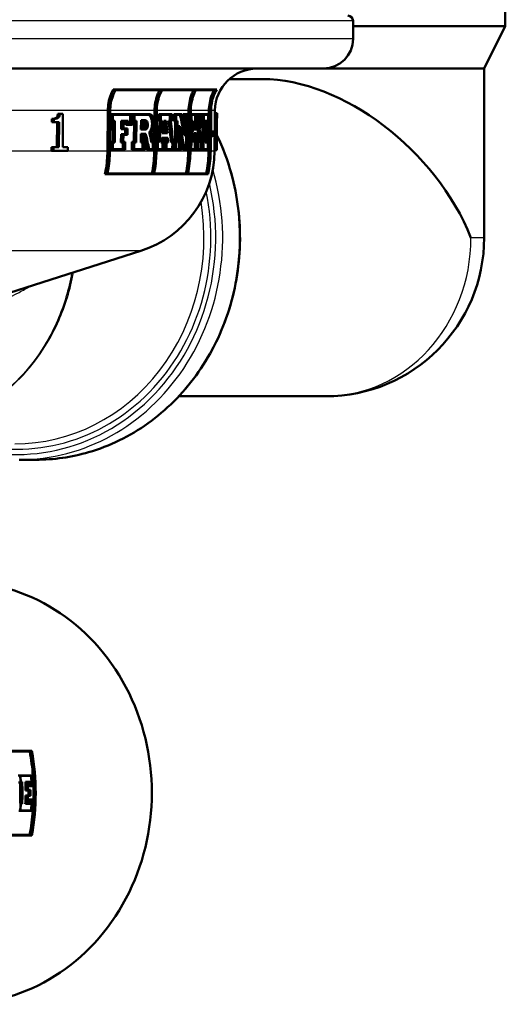
# Paper-space layout 'DF_1' of a CAD drawing. Units: millimetres. Extents: x 0 to 2100, y 0 to 4064.
# Drawn here: x 787 to 833, y 1443 to 1536 of the extents above; entities that cross this region are included whole.
import ezdxf

# ---------------------------------------------------------------- set-up
doc = ezdxf.new("R2010")
doc.units = ezdxf.units.MM
doc.header["$LTSCALE"] = 10
doc.layers.add('Visible Edges(ISO)', color=7, linetype='Continuous', lineweight=50)
doc.layers.add('Visible Tangent Edges(ISO)', color=7, linetype='Continuous', lineweight=25)

psp = doc.layouts.new('DF_1')

# ---------------------------------------------------------------- linework, layer by layer
at = {"layer": 'Visible Edges(ISO)'}
for p, q in [((832.891, 1544.678), (832.891, 1535.632)), ((818.491, 1534.432), (818.491, 1536.132)), ((818.491, 1535.632), (832.891, 1535.632)), ((830.891, 1531.632), (832.891, 1535.632)), ((815.691, 1531.632), (700.291, 1531.632)), ((815.691, 1531.632), (830.891, 1531.632)), ((830.891, 1531.632), (830.891, 1515.632)), ((809.908, 1530.632), (806.789, 1530.632)), ((796.031, 1529.638), (795.81, 1529.638)), ((796.031, 1529.638), (805.601, 1529.638)), ((800.4, 1529.581), (796.034, 1529.581)), ((803.618, 1529.581), (800.428, 1529.581)), ((805.559, 1529.581), (803.637, 1529.581)), ((790.775, 1527.36), (790.576, 1527.36)), ((790.775, 1527.36), (791.06, 1527.36)), ((791.033, 1524.206), (791.06, 1527.36)), ((795.268, 1523.826), (795.299, 1527.667)), ((795.489, 1527.666), (795.457, 1523.824)), ((795.494, 1523.824), (795.525, 1527.666)), ((795.56, 1526.64), (795.566, 1527.321)), ((795.755, 1527.321), (795.566, 1527.321)), ((795.755, 1527.321), (795.749, 1526.64)), ((795.755, 1527.321), (797.629, 1527.321)), ((795.786, 1526.698), (795.79, 1527.263)), ((797.597, 1527.263), (795.79, 1527.263)), ((797.403, 1526.356), (797.41, 1527.263)), ((797.597, 1527.263), (797.589, 1526.356)), ((797.621, 1526.299), (797.629, 1527.321)), ((797.783, 1527.321), (797.629, 1527.321)), ((797.783, 1527.321), (797.777, 1526.64)), ((797.783, 1527.321), (799.249, 1527.321)), ((797.81, 1526.698), (797.814, 1527.263)), ((799.248, 1527.263), (797.814, 1527.263)), ((799.698, 1524.687), (799.722, 1527.667)), ((799.906, 1527.666), (799.875, 1523.824)), ((799.902, 1523.824), (799.933, 1527.666)), ((800.107, 1526.64), (800.112, 1527.321)), ((800.296, 1527.321), (800.112, 1527.321)), ((800.296, 1527.321), (800.29, 1526.64)), ((800.296, 1527.321), (801.375, 1527.321)), ((800.317, 1526.698), (800.322, 1527.263)), ((801.351, 1527.263), (800.322, 1527.263)), ((801.163, 1526.698), (801.167, 1527.263)), ((801.351, 1527.263), (801.346, 1526.698)), ((801.37, 1526.64), (801.375, 1527.321)), ((801.542, 1526.64), (801.548, 1527.321)), ((801.731, 1527.321), (801.548, 1527.321)), ((801.731, 1527.321), (801.726, 1526.64)), ((801.731, 1527.321), (802.318, 1527.321)), ((801.749, 1526.698), (801.753, 1527.263)), ((802.305, 1527.263), (801.753, 1527.263)), ((802.411, 1526.875), (802.414, 1527.321)), ((802.598, 1527.321), (802.414, 1527.321)), ((802.598, 1527.321), (802.593, 1526.64)), ((802.598, 1527.321), (803.053, 1527.321)), ((802.613, 1526.698), (802.618, 1527.263)), ((803.034, 1527.263), (802.618, 1527.263)), ((802.845, 1526.698), (802.85, 1527.263)), ((802.937, 1527.321), (802.94, 1527.667)), ((803.034, 1527.263), (803.029, 1526.698)), ((803.048, 1526.64), (803.053, 1527.321)), ((803.124, 1527.666), (803.093, 1523.824)), ((803.111, 1523.824), (803.142, 1527.666)), ((803.206, 1527.321), (803.139, 1527.321)), ((803.206, 1527.321), (803.201, 1526.64)), ((803.206, 1527.321), (803.761, 1527.321)), ((803.219, 1526.698), (803.224, 1527.263)), ((803.744, 1527.263), (803.224, 1527.263)), ((803.555, 1526.698), (803.559, 1527.263)), ((803.744, 1527.263), (803.74, 1526.698)), ((803.755, 1526.64), (803.761, 1527.321)), ((803.832, 1527.321), (803.761, 1527.321)), ((803.832, 1527.321), (803.827, 1526.64)), ((803.832, 1527.321), (804.239, 1527.321)), ((803.843, 1526.698), (803.847, 1527.263)), ((804.225, 1527.263), (803.847, 1527.263)), ((804.034, 1526.698), (804.039, 1527.263)), ((804.225, 1527.263), (804.22, 1526.698)), ((804.233, 1526.64), (804.239, 1527.321)), ((804.362, 1527.321), (804.239, 1527.321)), ((804.362, 1527.321), (804.356, 1526.64)), ((804.362, 1527.321), (804.987, 1527.321)), ((804.37, 1526.698), (804.375, 1527.263)), ((804.977, 1527.263), (804.375, 1527.263)), ((804.783, 1526.698), (804.788, 1527.263)), ((804.858, 1527.321), (804.861, 1527.667)), ((804.977, 1527.263), (804.969, 1526.356)), ((804.978, 1526.299), (804.987, 1527.321)), ((805.05, 1527.666), (805.019, 1523.824)), ((805.028, 1523.824), (805.059, 1527.666)), ((805.606, 1527.416), (805.409, 1527.416)), ((805.433, 1527.416), (805.435, 1527.667)), ((805.606, 1527.416), (805.622, 1527.416)), ((805.626, 1527.416), (805.622, 1527.416)), ((789.991, 1526.551), (789.994, 1526.872)), ((790.192, 1526.551), (789.991, 1526.551)), ((790.194, 1526.872), (789.994, 1526.872)), ((790.194, 1526.872), (790.192, 1526.551)), ((790.699, 1526.551), (790.192, 1526.551)), ((790.479, 1524.206), (790.499, 1526.551)), ((790.699, 1526.551), (790.678, 1524.206)), ((795.749, 1526.64), (795.56, 1526.64)), ((795.738, 1524.687), (795.754, 1526.64)), ((795.943, 1526.64), (795.749, 1526.64)), ((795.786, 1526.698), (795.979, 1526.698)), ((795.943, 1526.64), (795.927, 1524.687)), ((795.962, 1524.63), (795.979, 1526.698)), ((796.555, 1525.897), (796.562, 1526.698)), ((796.749, 1526.698), (796.562, 1526.698)), ((796.749, 1526.698), (796.743, 1525.897)), ((796.749, 1526.698), (797.239, 1526.698)), ((796.777, 1525.954), (796.783, 1526.64)), ((797.206, 1526.64), (796.783, 1526.64)), ((797.016, 1526.299), (797.019, 1526.64)), ((797.203, 1526.299), (797.016, 1526.299)), ((797.206, 1526.64), (797.203, 1526.299)), ((797.621, 1526.299), (797.203, 1526.299)), ((797.237, 1526.356), (797.239, 1526.698)), ((797.237, 1526.356), (797.589, 1526.356)), ((797.777, 1526.64), (797.624, 1526.64)), ((797.772, 1524.687), (797.788, 1526.64)), ((797.974, 1526.64), (797.777, 1526.64)), ((797.81, 1526.698), (798.006, 1526.698)), ((797.974, 1526.64), (797.958, 1524.687)), ((797.989, 1524.63), (798.006, 1526.698)), ((798.436, 1525.855), (798.443, 1526.736)), ((798.628, 1526.736), (798.443, 1526.736)), ((798.628, 1526.736), (798.621, 1525.855)), ((798.628, 1526.736), (798.86, 1526.736)), ((798.652, 1525.912), (798.658, 1526.679)), ((798.86, 1526.679), (798.658, 1526.679)), ((800.29, 1526.64), (800.107, 1526.64)), ((800.415, 1526.64), (800.29, 1526.64)), ((800.317, 1526.698), (800.45, 1526.698)), ((800.77, 1526.698), (800.586, 1526.698)), ((800.77, 1526.698), (800.816, 1526.698)), ((800.796, 1526.64), (800.789, 1526.64)), ((801.225, 1526.698), (801.042, 1526.698)), ((801.225, 1526.698), (801.346, 1526.698)), ((801.37, 1526.64), (801.257, 1526.64)), ((801.726, 1526.64), (801.542, 1526.64)), ((801.655, 1524.687), (801.67, 1526.64)), ((801.854, 1526.64), (801.726, 1526.64)), ((801.749, 1526.698), (801.876, 1526.698)), ((801.854, 1526.64), (801.838, 1524.687)), ((801.86, 1524.63), (801.876, 1526.698)), ((802.593, 1526.64), (802.459, 1526.64)), ((802.503, 1526.427), (802.504, 1526.64)), ((802.688, 1526.64), (802.593, 1526.64)), ((802.613, 1526.698), (802.708, 1526.698)), ((802.688, 1526.64), (802.679, 1525.548)), ((802.697, 1525.34), (802.708, 1526.698)), ((802.701, 1524.012), (802.722, 1526.698)), ((802.906, 1526.698), (802.722, 1526.698)), ((802.906, 1526.698), (802.884, 1524.012)), ((802.903, 1523.955), (802.925, 1526.64)), ((802.906, 1526.698), (803.029, 1526.698)), ((802.909, 1523.826), (802.932, 1526.64)), ((803.048, 1526.64), (802.925, 1526.64)), ((803.201, 1526.64), (803.134, 1526.64)), ((803.31, 1526.64), (803.201, 1526.64)), ((803.219, 1526.698), (803.328, 1526.698)), ((803.31, 1526.64), (803.294, 1524.687)), ((803.311, 1524.63), (803.328, 1526.698)), ((803.474, 1525.873), (803.481, 1526.698)), ((803.666, 1526.698), (803.481, 1526.698)), ((803.666, 1526.698), (803.659, 1525.873)), ((803.666, 1526.698), (803.74, 1526.698)), ((803.676, 1525.93), (803.681, 1526.64)), ((803.755, 1526.64), (803.681, 1526.64)), ((803.827, 1526.64), (803.755, 1526.64)), ((803.884, 1526.64), (803.827, 1526.64)), ((803.843, 1526.698), (803.921, 1526.698)), ((804.16, 1526.698), (803.974, 1526.698)), ((804.16, 1526.698), (804.22, 1526.698)), ((804.233, 1526.64), (804.165, 1526.64)), ((804.229, 1524.687), (804.244, 1526.64)), ((804.356, 1526.64), (804.233, 1526.64)), ((804.431, 1526.64), (804.356, 1526.64)), ((804.37, 1526.698), (804.445, 1526.698)), ((804.431, 1526.64), (804.415, 1524.687)), ((804.428, 1524.63), (804.445, 1526.698)), ((804.507, 1525.897), (804.514, 1526.698)), ((804.702, 1526.698), (804.514, 1526.698)), ((804.702, 1526.698), (804.695, 1525.897)), ((804.702, 1526.698), (804.863, 1526.698)), ((804.707, 1525.954), (804.713, 1526.64)), ((804.849, 1526.299), (804.71, 1526.299)), ((804.852, 1526.64), (804.713, 1526.64)), ((804.839, 1525.029), (804.85, 1526.299)), ((804.852, 1526.64), (804.849, 1526.299)), ((804.978, 1526.299), (804.849, 1526.299)), ((804.86, 1526.356), (804.863, 1526.698)), ((804.86, 1526.356), (804.969, 1526.356)), ((805.613, 1525.108), (805.622, 1526.202)), ((796.545, 1524.63), (796.552, 1525.431)), ((796.739, 1525.431), (796.552, 1525.431)), ((796.743, 1525.897), (796.555, 1525.897)), ((796.739, 1525.431), (796.733, 1524.63)), ((796.739, 1525.431), (797.127, 1525.431)), ((797.131, 1525.897), (796.743, 1525.897)), ((796.767, 1524.687), (796.773, 1525.374)), ((797.16, 1525.374), (796.773, 1525.374)), ((796.777, 1525.954), (797.165, 1525.954)), ((796.94, 1525.431), (796.944, 1525.897)), ((797.131, 1525.897), (797.127, 1525.431)), ((797.16, 1525.374), (797.165, 1525.954)), ((798.426, 1524.63), (798.433, 1525.444)), ((798.618, 1525.444), (798.433, 1525.444)), ((798.621, 1525.855), (798.436, 1525.855)), ((798.618, 1525.444), (798.611, 1524.63)), ((798.618, 1525.444), (798.901, 1525.444)), ((798.853, 1525.855), (798.621, 1525.855)), ((798.642, 1524.687), (798.648, 1525.387)), ((798.881, 1525.387), (798.648, 1525.387)), ((798.652, 1525.912), (798.854, 1525.912)), ((799.397, 1525.611), (799.213, 1525.611)), ((800.619, 1525.503), (800.435, 1525.503)), ((800.933, 1525.503), (800.619, 1525.503)), ((800.653, 1525.561), (800.902, 1525.561)), ((801.926, 1524.63), (801.939, 1526.184)), ((802.122, 1526.184), (801.939, 1526.184)), ((802.122, 1526.184), (802.11, 1524.63)), ((802.132, 1524.687), (802.142, 1525.976)), ((802.697, 1525.34), (802.514, 1525.34)), ((803.464, 1524.63), (803.471, 1525.534)), ((803.656, 1525.534), (803.471, 1525.534)), ((803.659, 1525.873), (803.474, 1525.873)), ((803.656, 1525.534), (803.649, 1524.63)), ((803.656, 1525.534), (803.686, 1525.534)), ((803.688, 1525.873), (803.659, 1525.873)), ((803.666, 1524.687), (803.672, 1525.477)), ((803.679, 1525.477), (803.672, 1525.477)), ((803.676, 1525.93), (803.682, 1525.93)), ((803.954, 1525.902), (803.768, 1525.902)), ((804.497, 1524.63), (804.504, 1525.431)), ((804.691, 1525.431), (804.504, 1525.431)), ((804.695, 1525.897), (804.507, 1525.897)), ((804.631, 1525.431), (804.635, 1525.897)), ((804.691, 1525.431), (804.685, 1524.63)), ((804.691, 1525.431), (804.819, 1525.431)), ((804.823, 1525.897), (804.695, 1525.897)), ((804.697, 1524.687), (804.702, 1525.374)), ((804.829, 1525.374), (804.702, 1525.374)), ((804.707, 1525.954), (804.834, 1525.954)), ((804.823, 1525.897), (804.819, 1525.431)), ((804.829, 1525.374), (804.834, 1525.954)), ((805.173, 1525.235), (805.176, 1525.661)), ((805.369, 1525.661), (805.176, 1525.661)), ((805.369, 1525.661), (805.365, 1525.235)), ((805.369, 1525.661), (805.491, 1525.661)), ((805.616, 1525.669), (805.416, 1525.669)), ((805.487, 1525.235), (805.491, 1525.661)), ((795.538, 1523.955), (795.544, 1524.687)), ((795.733, 1524.687), (795.544, 1524.687)), ((795.733, 1524.687), (795.727, 1523.955)), ((795.733, 1524.687), (795.927, 1524.687)), ((795.763, 1524.012), (795.769, 1524.63)), ((795.962, 1524.63), (795.769, 1524.63)), ((796.733, 1524.63), (796.545, 1524.63)), ((796.717, 1524.012), (796.723, 1524.63)), ((796.91, 1524.63), (796.733, 1524.63)), ((796.767, 1524.687), (796.944, 1524.687)), ((796.91, 1524.63), (796.905, 1524.012)), ((796.938, 1523.955), (796.944, 1524.687)), ((797.569, 1523.955), (797.575, 1524.687)), ((797.762, 1524.687), (797.575, 1524.687)), ((797.762, 1524.687), (797.756, 1523.955)), ((797.762, 1524.687), (797.958, 1524.687)), ((797.788, 1524.012), (797.793, 1524.63)), ((797.989, 1524.63), (797.793, 1524.63)), ((798.611, 1524.63), (798.426, 1524.63)), ((798.582, 1524.012), (798.587, 1524.63)), ((798.772, 1524.63), (798.611, 1524.63)), ((798.642, 1524.687), (798.802, 1524.687)), ((798.772, 1524.63), (798.767, 1524.012)), ((798.796, 1523.955), (798.802, 1524.687)), ((799.613, 1524.63), (799.429, 1524.63)), ((799.564, 1524.012), (799.569, 1524.63)), ((799.753, 1524.63), (799.613, 1524.63)), ((799.631, 1524.687), (799.781, 1524.687)), ((799.753, 1524.63), (799.748, 1524.012)), ((799.775, 1523.955), (799.781, 1524.687)), ((800.009, 1524.687), (799.909, 1524.687)), ((800.009, 1524.687), (800.003, 1523.955)), ((800.009, 1524.687), (800.118, 1524.687)), ((800.03, 1524.012), (800.035, 1524.63)), ((800.137, 1524.63), (800.035, 1524.63)), ((800.506, 1524.63), (800.323, 1524.63)), ((800.564, 1525.076), (800.381, 1525.076)), ((800.466, 1524.012), (800.471, 1524.63)), ((800.654, 1524.63), (800.506, 1524.63)), ((800.54, 1524.687), (800.68, 1524.687)), ((800.564, 1525.076), (800.973, 1525.076)), ((800.954, 1525.019), (800.584, 1525.019)), ((800.654, 1524.63), (800.649, 1524.012)), ((800.674, 1523.955), (800.68, 1524.687)), ((800.84, 1524.687), (800.68, 1524.687)), ((800.84, 1524.687), (800.834, 1523.955)), ((800.84, 1524.687), (800.986, 1524.687)), ((800.86, 1524.012), (800.865, 1524.63)), ((801.016, 1524.63), (800.865, 1524.63)), ((801.468, 1524.63), (801.285, 1524.63)), ((801.397, 1524.012), (801.402, 1524.63)), ((801.585, 1524.63), (801.468, 1524.63)), ((801.486, 1524.687), (801.609, 1524.687)), ((801.585, 1524.63), (801.58, 1524.012)), ((801.603, 1523.955), (801.609, 1524.687)), ((801.71, 1524.687), (801.609, 1524.687)), ((801.71, 1524.687), (801.704, 1523.955)), ((801.71, 1524.687), (801.838, 1524.687)), ((801.727, 1524.012), (801.732, 1524.63)), ((801.86, 1524.63), (801.732, 1524.63)), ((802.11, 1524.63), (801.926, 1524.63)), ((802.024, 1524.012), (802.029, 1524.63)), ((802.212, 1524.63), (802.11, 1524.63)), ((802.132, 1524.687), (802.234, 1524.687)), ((802.212, 1524.63), (802.207, 1524.012)), ((802.228, 1523.955), (802.234, 1524.687)), ((803.185, 1524.687), (803.118, 1524.687)), ((803.185, 1524.687), (803.179, 1523.955)), ((803.185, 1524.687), (803.294, 1524.687)), ((803.198, 1524.012), (803.203, 1524.63)), ((803.311, 1524.63), (803.203, 1524.63)), ((803.649, 1524.63), (803.464, 1524.63)), ((803.533, 1524.012), (803.538, 1524.63)), ((803.723, 1524.63), (803.649, 1524.63)), ((803.666, 1524.687), (803.739, 1524.687)), ((803.723, 1524.63), (803.718, 1524.012)), ((803.734, 1523.955), (803.739, 1524.687)), ((803.811, 1524.687), (803.739, 1524.687)), ((803.811, 1524.687), (803.805, 1523.955)), ((803.811, 1524.687), (803.868, 1524.687)), ((803.821, 1524.012), (803.826, 1524.63)), ((803.902, 1524.63), (803.826, 1524.63)), ((804.211, 1524.63), (804.025, 1524.63)), ((804.066, 1524.012), (804.071, 1524.63)), ((804.257, 1524.63), (804.211, 1524.63)), ((804.218, 1524.687), (804.271, 1524.687)), ((804.257, 1524.63), (804.252, 1524.012)), ((804.265, 1523.955), (804.271, 1524.687)), ((804.34, 1524.687), (804.271, 1524.687)), ((804.34, 1524.687), (804.334, 1523.955)), ((804.34, 1524.687), (804.415, 1524.687)), ((804.348, 1524.012), (804.353, 1524.63)), ((804.428, 1524.63), (804.353, 1524.63)), ((804.685, 1524.63), (804.497, 1524.63)), ((804.845, 1524.63), (804.685, 1524.63)), ((804.697, 1524.687), (804.835, 1524.687)), ((804.838, 1525.029), (804.699, 1525.029)), ((804.761, 1524.012), (804.766, 1524.63)), ((804.838, 1525.029), (804.835, 1524.687)), ((804.838, 1525.029), (804.968, 1525.029)), ((804.845, 1524.63), (804.848, 1524.972)), ((804.958, 1524.972), (804.848, 1524.972)), ((804.958, 1524.972), (804.95, 1524.012)), ((804.959, 1523.955), (804.968, 1525.029)), ((805.365, 1525.235), (805.173, 1525.235)), ((805.487, 1525.235), (805.365, 1525.235)), ((789.967, 1523.848), (789.97, 1524.206)), ((790.168, 1523.848), (789.967, 1523.848)), ((790.171, 1524.206), (789.97, 1524.206)), ((790.171, 1524.206), (790.168, 1523.848)), ((791.509, 1523.848), (790.168, 1523.848)), ((790.171, 1524.206), (790.678, 1524.206)), ((791.033, 1524.206), (791.512, 1524.206)), ((791.509, 1523.848), (791.512, 1524.206)), ((795.727, 1523.955), (795.538, 1523.955)), ((796.938, 1523.955), (795.727, 1523.955)), ((795.763, 1524.012), (796.905, 1524.012)), ((797.756, 1523.955), (797.569, 1523.955)), ((798.796, 1523.955), (797.756, 1523.955)), ((797.788, 1524.012), (798.767, 1524.012)), ((799.192, 1523.955), (799.008, 1523.955)), ((799.775, 1523.955), (799.192, 1523.955)), ((799.212, 1524.012), (799.748, 1524.012)), ((799.691, 1523.826), (799.692, 1523.955)), ((800.003, 1523.955), (799.903, 1523.955)), ((800.674, 1523.955), (800.003, 1523.955)), ((800.03, 1524.012), (800.649, 1524.012)), ((800.834, 1523.955), (800.674, 1523.955)), ((801.603, 1523.955), (800.834, 1523.955)), ((800.86, 1524.012), (801.58, 1524.012)), ((801.704, 1523.955), (801.603, 1523.955)), ((802.228, 1523.955), (801.704, 1523.955)), ((801.727, 1524.012), (802.207, 1524.012)), ((802.563, 1523.955), (802.379, 1523.955)), ((802.903, 1523.955), (802.563, 1523.955)), ((802.575, 1524.012), (802.884, 1524.012)), ((803.179, 1523.955), (803.112, 1523.955)), ((803.734, 1523.955), (803.179, 1523.955)), ((803.198, 1524.012), (803.718, 1524.012)), ((803.805, 1523.955), (803.734, 1523.955)), ((804.265, 1523.955), (803.805, 1523.955)), ((803.821, 1524.012), (804.252, 1524.012)), ((804.334, 1523.955), (804.265, 1523.955)), ((804.959, 1523.955), (804.334, 1523.955)), ((804.348, 1524.012), (804.95, 1524.012)), ((804.829, 1523.826), (804.83, 1523.955)), ((805.575, 1523.916), (805.378, 1523.916)), ((805.401, 1523.826), (805.402, 1523.916)), ((805.59, 1523.916), (805.575, 1523.916)), ((805.595, 1523.916), (805.59, 1523.916)), ((795.214, 1521.638), (795.019, 1521.638)), ((804.784, 1521.638), (795.214, 1521.638)), ((795.263, 1521.695), (799.651, 1521.695)), ((799.678, 1521.695), (802.869, 1521.695)), ((802.887, 1521.695), (804.788, 1521.695)), ((786.014, 1510.427), (798.437, 1514.385)), ((815.891, 1500.632), (802.01, 1500.632)), ((786.907, 1494.632), (788.503, 1494.632)), ((788.121, 1467.099), (778.548, 1467.099)), ((784.963, 1467.042), (788.108, 1467.042)), ((787.012, 1464.782), (786.828, 1464.782)), ((788.25, 1464.782), (787.012, 1464.782)), ((787.052, 1464.102), (786.869, 1464.102)), ((787.039, 1464.725), (788.231, 1464.725)), ((787.052, 1464.102), (787.182, 1464.102)), ((787.202, 1464.159), (787.073, 1464.159)), ((787.684, 1464.159), (787.5, 1464.159)), ((788.019, 1464.159), (787.684, 1464.159)), ((787.709, 1464.102), (787.999, 1464.102)), ((788.278, 1463.817), (788.032, 1463.817)), ((787.707, 1463.358), (787.523, 1463.358)), ((787.707, 1462.892), (787.523, 1462.892)), ((787.707, 1463.358), (787.97, 1463.358)), ((787.97, 1462.892), (787.707, 1462.892)), ((787.993, 1463.415), (787.729, 1463.415)), ((788.011, 1463.76), (787.828, 1463.76)), ((788.011, 1463.76), (788.303, 1463.76)), ((787.052, 1462.148), (786.935, 1462.148)), ((787.182, 1462.148), (787.052, 1462.148)), ((787.072, 1462.091), (787.202, 1462.091)), ((787.683, 1462.091), (787.5, 1462.091)), ((787.683, 1462.091), (788.017, 1462.091)), ((787.997, 1462.148), (787.709, 1462.148)), ((787.729, 1462.835), (787.992, 1462.835)), ((788.009, 1462.49), (787.826, 1462.49)), ((788.303, 1462.49), (788.009, 1462.49)), ((788.03, 1462.433), (788.278, 1462.433)), ((787.007, 1461.417), (786.89, 1461.417)), ((787.007, 1461.417), (788.245, 1461.417)), ((788.227, 1461.474), (787.034, 1461.474)), ((788.096, 1459.156), (784.951, 1459.156)), ((778.536, 1459.099), (788.108, 1459.099))]:
    psp.add_line(p, q, dxfattribs=at)
for centre, radius, start, end in [((817.991, 1536.132), 0.5, 0, 90), ((815.691, 1534.432), 2.8, 270, 0), ((809.435, 1527.632), 4, 90, 179.5), ((795.402, 1523.913), 10, 287.67086, 359.5), ((815.891, 1515.632), 15, 270, 0)]:
    psp.add_arc(centre, radius, start, end, dxfattribs=at)
for centre, major_axis, ratio, start_param, end_param in [((815.891, 1515.632), (12.545, -12.545), 0.655554, 0.990527, 2.561323), ((757.713, 1531.19), (25.794, -78.777), 0.505873, 1.333319, 1.357456), ((757.712, 1531.195), (25.902, -79.109), 0.505873, 1.333565, 1.357601), ((757.712, 1531.307), (25.903, -79.11), 0.505873, 1.334768, 1.356919), ((757.723, 1556.853), (26.584, -75.86), 0.522, 0.973596, 0.998235), ((757.722, 1556.857), (26.695, -76.178), 0.522, 0.975377, 0.999895), ((758.257, 1496.688), (26.477, 75), 0.523718, 5.290335, 5.309877), ((757.717, 1558.226), (26.422, -77.523), 0.515474, 0.9757, 0.994692), ((758.522, 1540.352), (20.61, 152.366), 0.281158, 4.647481, 4.660352), ((758.524, 1540.37), (20.696, 153.007), 0.281158, 4.647796, 4.660613), ((758.524, 1540.178), (20.696, 153.002), 0.281158, 4.648678, 4.662244), ((758.612, 1540.61), (20.15, 178.271), 0.241504, 4.654868, 4.661586), ((758.615, 1540.635), (20.235, 179.022), 0.241504, 4.655086, 4.661776), ((758.614, 1540.413), (20.234, 179.014), 0.241504, 4.656647, 4.662696), ((757.31, 1525.053), (19.973, -195.536), 0.220939, 1.550829, 1.55635), ((757.31, 1525.295), (19.974, -195.545), 0.220939, 1.5493, 1.555405), ((757.447, 1527.581), (20.471, -156.152), 0.27397, 1.516005, 1.529239), ((757.445, 1527.6), (20.558, -156.81), 0.27397, 1.515964, 1.529142), ((757.445, 1527.797), (20.558, -156.816), 0.27397, 1.515074, 1.527524), ((758.157, 1520.43), (-39.491, -39.933), 0.655528, 2.275478, 2.276827), ((758.158, 1520.431), (39.657, 40.102), 0.655528, 5.402857, 5.417829), ((758.158, 1520.35), (-39.657, -40.101), 0.655528, 2.261769, 2.279154), ((758.16, 1519.284), (-38.87, -41.328), 0.655052, 2.25972, 2.276278), ((758.161, 1519.286), (39.035, 41.503), 0.655052, 5.400696, 5.417183), ((758.161, 1519.204), (-39.034, -41.502), 0.655052, 2.260733, 2.276105), ((757.618, 1513.736), (22.342, -106.837), 0.390382, 1.584825, 1.598247), ((757.616, 1513.745), (22.436, -107.288), 0.390382, 1.584339, 1.597703), ((757.616, 1513.886), (22.437, -107.291), 0.390382, 1.583549, 1.596912), ((757.635, 1516.602), (22.745, -101.813), 0.407791, 1.558554, 1.568181), ((757.634, 1516.61), (22.841, -102.243), 0.407791, 1.558143, 1.567729), ((757.634, 1516.746), (22.841, -102.245), 0.407791, 1.55737, 1.566118), ((757.313, 1525.023), (19.889, -194.714), 0.220939, 1.550991, 1.552498), ((757.712, 1529.323), (25.903, -79.032), 0.506113, 1.340073, 1.367221), ((757.712, 1529.211), (25.903, -79.03), 0.506113, 1.340755, 1.36602), ((757.805, 1532.596), (-36.264, 47.981), 0.645339, 4.109894, 4.124832), ((757.805, 1532.682), (36.265, -47.981), 0.645339, 0.965596, 0.9827), ((757.791, 1534.845), (33.587, -53.539), 0.627474, 1.017304, 1.03973), ((757.79, 1534.848), (33.728, -53.764), 0.627474, 1.018015, 1.040345), ((757.79, 1534.937), (33.729, -53.765), 0.627474, 1.017444, 1.038719), ((758.249, 1497.416), (26.798, 72.801), 0.533306, 5.29679, 5.296914), ((758.25, 1497.42), (26.912, 73.11), 0.533306, 5.269817, 5.295113), ((758.256, 1496.041), (26.498, 74.882), 0.524265, 5.270535, 5.290302), ((757.718, 1557.382), (26.448, -77.366), 0.516185, 0.956082, 0.975626), ((758.6, 1540.207), (20.197, 174.857), 0.246076, 4.651639, 4.654201), ((758.603, 1540.23), (20.282, 175.593), 0.246076, 4.651879, 4.65443), ((758.603, 1540.012), (20.281, 175.586), 0.246076, 4.653448, 4.655346), ((757.311, 1525.033), (19.883, -195.324), 0.220263, 1.546607, 1.548306), ((757.308, 1525.063), (19.967, -196.149), 0.220263, 1.546463, 1.548155), ((757.308, 1525.305), (19.968, -196.158), 0.220263, 1.544936, 1.54721), ((757.714, 1529.206), (25.794, -78.698), 0.506113, 1.34973, 1.355462), ((757.714, 1529.206), (25.794, -78.698), 0.506113, 1.34054, 1.349524), ((757.806, 1532.594), (36.112, -47.779), 0.645339, 0.967712, 0.969059), ((758.249, 1497.416), (26.798, 72.801), 0.533306, 5.271493, 5.290596), ((781.124, 1463.132), (0, -20), 0.917018, 0, 3.141593), ((769.935, 1463.132), (0, 20), 0.917018, 4.794958, 4.909142), ((769.935, 1463.132), (0, -20.2), 0.917018, 1.372672, 1.765576), ((769.957, 1463.132), (0, 20.2), 0.917018, 4.511378, 4.910053), ((768.55, 1463.132), (0, -20.2), 0.917018, 1.618803, 1.652546), ((769.788, 1463.132), (0, 20.2), 0.917018, 4.743467, 4.794139), ((768.68, 1463.132), (0, 20), 0.917018, 4.663167, 4.760876), ((768.573, 1463.132), (0, 20.2), 0.917018, 4.763228, 4.7913), ((768.68, 1463.132), (0, -20.2), 0.917018, 1.522062, 1.618803), ((768.703, 1463.132), (0, 20.2), 0.917018, 4.660822, 4.763228), ((769.184, 1463.132), (0, 20), 0.917018, 4.72367, 4.763736), ((769.184, 1463.132), (0, -20.2), 0.917018, 1.581966, 1.621635), ((769.207, 1463.132), (0, 20.2), 0.917018, 4.726388, 4.760395), ((769.496, 1463.132), (0, 20), 0.917018, 4.743778, 4.760876), ((769.496, 1463.132), (0, -20.2), 0.917018, 1.601874, 1.618803), ((769.519, 1463.132), (0, 20.2), 0.917018, 4.746297, 4.763228), ((769.765, 1463.132), (0, 20), 0.917018, 4.746636, 4.792091), ((769.765, 1463.132), (0, -20.2), 0.917018, 1.604704, 1.649708), ((769.184, 1463.132), (0, 20), 0.917018, 4.660306, 4.700373), ((769.184, 1463.132), (0, -20.2), 0.917018, 1.519229, 1.558899), ((769.448, 1463.132), (0, 20), 0.917018, 4.700373, 4.72367), ((769.448, 1463.132), (0, -20.2), 0.917018, 1.558899, 1.581966), ((769.471, 1463.132), (0, 20.2), 0.917018, 4.697663, 4.726388), ((769.935, 1463.132), (0, 20), 0.917018, 4.680265, 4.743778), ((768.55, 1463.132), (0, -20.2), 0.917018, 1.485755, 1.522062), ((768.573, 1463.132), (0, 20.2), 0.917018, 4.630186, 4.660822), ((769.207, 1463.132), (0, 20.2), 0.917018, 4.663654, 4.697663), ((769.495, 1463.132), (0, 20), 0.917018, 4.663167, 4.680265), ((769.495, 1463.132), (0, -20.2), 0.917018, 1.522062, 1.538991), ((769.518, 1463.132), (0, 20.2), 0.917018, 4.660822, 4.677753), ((769.765, 1463.132), (0, 20), 0.917018, 4.629362, 4.677406), ((769.765, 1463.132), (0, -20.2), 0.917018, 1.488593, 1.53616), ((769.788, 1463.132), (0, 20.2), 0.917018, 4.627347, 4.680583), ((769.935, 1463.132), (0, 20), 0.917018, 4.512257, 4.626495)]:
    psp.add_ellipse(centre, major_axis=major_axis, ratio=ratio, start_param=start_param, end_param=end_param, dxfattribs=at)
for points, knots in [([(795.299, 1527.667), (795.301, 1527.902), (795.324, 1528.156), (795.419, 1528.666), (795.494, 1528.921), (795.644, 1529.308), (795.721, 1529.475), (795.81, 1529.638)], [1.205185, 1.205185, 1.205185, 1.205185, 1.2750149, 1.2750149, 1.3483206, 1.3483206, 1.4009583, 1.4009583, 1.4009583, 1.4009583]), ([(796.031, 1529.638), (795.922, 1529.452), (795.829, 1529.257), (795.674, 1528.856), (795.603, 1528.614), (795.512, 1528.13), (795.491, 1527.889), (795.489, 1527.666)], [0.9414695, 0.9414695, 0.9414695, 0.9414695, 1.0023261, 1.0023261, 1.0719709, 1.0719709, 1.1383137, 1.1383137, 1.1383137, 1.1383137]), ([(795.525, 1527.666), (795.527, 1527.889), (795.549, 1528.13), (795.639, 1528.614), (795.71, 1528.857), (795.858, 1529.238), (795.939, 1529.413), (796.034, 1529.581)], [1.1447577, 1.1447577, 1.1447577, 1.1447577, 1.2111073, 1.2111073, 1.2807589, 1.2807589, 1.3353867, 1.3353867, 1.3353867, 1.3353867]), ([(799.722, 1527.667), (799.724, 1527.904), (799.746, 1528.161), (799.841, 1528.676), (799.915, 1528.935), (800.054, 1529.3), (800.116, 1529.441), (800.188, 1529.581)], [1.1901034, 1.1901034, 1.1901034, 1.1901034, 1.2606564, 1.2606564, 1.3346851, 1.3346851, 1.3792648, 1.3792648, 1.3792648, 1.3792648]), ([(800.4, 1529.581), (800.31, 1529.417), (800.233, 1529.248), (800.089, 1528.868), (800.019, 1528.623), (799.929, 1528.134), (799.908, 1527.891), (799.906, 1527.666)], [0.9338808, 0.9338808, 0.9338808, 0.9338808, 0.9867599, 0.9867599, 1.0570276, 1.0570276, 1.1239933, 1.1239933, 1.1239933, 1.1239933]), ([(799.933, 1527.666), (799.935, 1527.891), (799.956, 1528.134), (800.046, 1528.623), (800.116, 1528.868), (800.26, 1529.248), (800.337, 1529.417), (800.428, 1529.581)], [1.1305478, 1.1305478, 1.1305478, 1.1305478, 1.1975157, 1.1975157, 1.2677857, 1.2677857, 1.3206586, 1.3206586, 1.3206586, 1.3206586]), ([(802.94, 1527.667), (802.942, 1527.904), (802.964, 1528.161), (803.059, 1528.676), (803.133, 1528.935), (803.272, 1529.3), (803.334, 1529.441), (803.406, 1529.581)], [1.1900578, 1.1900578, 1.1900578, 1.1900578, 1.2606112, 1.2606112, 1.3346404, 1.3346404, 1.3792175, 1.3792175, 1.3792175, 1.3792175]), ([(803.618, 1529.581), (803.528, 1529.417), (803.451, 1529.248), (803.307, 1528.868), (803.237, 1528.623), (803.147, 1528.134), (803.126, 1527.891), (803.124, 1527.666)], [0.933839, 0.933839, 0.933839, 0.933839, 0.9867127, 0.9867127, 1.0569824, 1.0569824, 1.12395, 1.12395, 1.12395, 1.12395]), ([(803.142, 1527.666), (803.144, 1527.891), (803.165, 1528.134), (803.255, 1528.623), (803.325, 1528.868), (803.47, 1529.248), (803.547, 1529.417), (803.637, 1529.581)], [1.1306038, 1.1306038, 1.1306038, 1.1306038, 1.1975692, 1.1975692, 1.2678367, 1.2678367, 1.3207166, 1.3207166, 1.3207166, 1.3207166]), ([(804.861, 1527.667), (804.863, 1527.904), (804.886, 1528.16), (804.982, 1528.673), (805.058, 1528.93), (805.201, 1529.296), (805.266, 1529.44), (805.341, 1529.581)], [1.205038, 1.205038, 1.205038, 1.205038, 1.2754353, 1.2754353, 1.3493085, 1.3493085, 1.3947166, 1.3947166, 1.3947166, 1.3947166]), ([(805.559, 1529.581), (805.464, 1529.413), (805.383, 1529.238), (805.235, 1528.857), (805.164, 1528.614), (805.074, 1528.13), (805.052, 1527.889), (805.05, 1527.666)], [0.9475442, 0.9475442, 0.9475442, 0.9475442, 1.0021744, 1.0021744, 1.0718252, 1.0718252, 1.138174, 1.138174, 1.138174, 1.138174]), ([(805.059, 1527.666), (805.061, 1527.889), (805.083, 1528.13), (805.173, 1528.614), (805.244, 1528.856), (805.399, 1529.257), (805.492, 1529.452), (805.601, 1529.638)], [1.1449381, 1.1449381, 1.1449381, 1.1449381, 1.21128, 1.21128, 1.2809239, 1.2809239, 1.341783, 1.341783, 1.341783, 1.341783]), ([(789.994, 1526.872), (790.081, 1526.872), (790.176, 1526.879), (790.349, 1526.925), (790.398, 1526.957), (790.456, 1527.002), (790.482, 1527.034), (790.524, 1527.109), (790.539, 1527.151), (790.564, 1527.248), (790.572, 1527.304), (790.576, 1527.36)], [0, 0, 0, 0, 0.0354086, 0.0354086, 0.0720474, 0.0720474, 0.1130321, 0.1130321, 0.1525503, 0.1525503, 0.2000878, 0.2000878, 0.2000878, 0.2000878]), ([(790.775, 1527.36), (790.771, 1527.299), (790.762, 1527.238), (790.733, 1527.135), (790.716, 1527.091), (790.662, 1527.007), (790.631, 1526.981), (790.551, 1526.927), (790.485, 1526.905), (790.35, 1526.877), (790.27, 1526.872), (790.194, 1526.872)], [-0.08698237, -0.08698237, -0.08698237, -0.08698237, -0.07604125, -0.07604125, -0.06705849, -0.06705849, -0.05595824, -0.05595824, -0.03073984, -0.03073984, 0, 0, 0, 0]), ([(799.213, 1525.611), (799.214, 1525.611), (799.214, 1525.612), (799.268, 1525.657), (799.316, 1525.723), (799.392, 1525.876), (799.425, 1525.972), (799.47, 1526.183), (799.481, 1526.298), (799.482, 1526.406), (799.483, 1526.514), (799.473, 1526.629), (799.432, 1526.84), (799.4, 1526.937), (799.326, 1527.089), (799.279, 1527.155), (799.175, 1527.242), (799.118, 1527.263), (799.064, 1527.263)], [-0.0976463, -0.0976463, -0.0976463, -0.0976463, -0.0971814, -0.0971814, -0.0646479, -0.0646479, -0.0323239, -0.0323239, 0, 0, 0, 0.0323614, 0.0323614, 0.0647228, 0.0647228, 0.0971998, 0.0971998, 0.129591, 0.129591, 0.129591, 0.129591]), ([(799.248, 1527.263), (799.302, 1527.263), (799.359, 1527.242), (799.464, 1527.155), (799.511, 1527.089), (799.585, 1526.937), (799.616, 1526.84), (799.657, 1526.629), (799.667, 1526.514), (799.666, 1526.406), (799.665, 1526.298), (799.654, 1526.183), (799.61, 1525.972), (799.577, 1525.876), (799.501, 1525.723), (799.453, 1525.657), (799.399, 1525.612), (799.398, 1525.611), (799.397, 1525.611)], [-0.1295884, -0.1295884, -0.1295884, -0.1295884, -0.097198, -0.097198, -0.0647223, -0.0647223, -0.0323612, -0.0323612, 0, 0, 0, 0.032324, 0.032324, 0.0646481, 0.0646481, 0.0971799, 0.0971799, 0.0976443, 0.0976443, 0.0976443, 0.0976443]), ([(799.435, 1525.582), (799.482, 1525.628), (799.524, 1525.69), (799.599, 1525.84), (799.634, 1525.943), (799.681, 1526.168), (799.693, 1526.291), (799.694, 1526.406), (799.695, 1526.521), (799.684, 1526.644), (799.641, 1526.869), (799.607, 1526.972), (799.529, 1527.134), (799.478, 1527.205), (799.367, 1527.298), (799.306, 1527.321), (799.249, 1527.321)], [-0.0984845, -0.0984845, -0.0984845, -0.0984845, -0.0689511, -0.0689511, -0.0344756, -0.0344756, 0, 0, 0, 0.0345153, 0.0345153, 0.0690305, 0.0690305, 0.1036675, 0.1036675, 0.1382134, 0.1382134, 0.1382134, 0.1382134]), ([(798.669, 1525.912), (798.669, 1525.912), (798.669, 1525.912), (798.694, 1525.912), (798.721, 1525.922), (798.77, 1525.961), (798.792, 1525.991), (798.828, 1526.059), (798.843, 1526.102), (798.864, 1526.196), (798.869, 1526.248), (798.869, 1526.296), (798.87, 1526.344), (798.865, 1526.396), (798.846, 1526.49), (798.831, 1526.533), (798.797, 1526.601), (798.775, 1526.631), (798.726, 1526.67), (798.7, 1526.679), (798.675, 1526.679)], [-0.0580899, -0.0580899, -0.0580899, -0.0580899, -0.0580462, -0.0580462, -0.0434697, -0.0434697, -0.0288933, -0.0288933, -0.0144466, -0.0144466, 0, 0, 0, 0.0144691, 0.0144691, 0.0289382, 0.0289382, 0.0434769, 0.0434769, 0.0579719, 0.0579719, 0.0579719, 0.0579719]), ([(798.853, 1525.855), (798.853, 1525.855), (798.853, 1525.855), (798.882, 1525.855), (798.913, 1525.866), (798.969, 1525.911), (798.995, 1525.945), (799.035, 1526.024), (799.053, 1526.073), (799.077, 1526.182), (799.083, 1526.241), (799.083, 1526.296), (799.084, 1526.351), (799.078, 1526.41), (799.056, 1526.519), (799.039, 1526.569), (799, 1526.647), (798.975, 1526.681), (798.919, 1526.725), (798.889, 1526.736), (798.86, 1526.736)], [-0.0667381, -0.0667381, -0.0667381, -0.0667381, -0.0666882, -0.0666882, -0.0499426, -0.0499426, -0.033197, -0.033197, -0.0165985, -0.0165985, 0, 0, 0, 0.0166241, 0.0166241, 0.0332482, 0.0332482, 0.0499513, 0.0499513, 0.0666044, 0.0666044, 0.0666044, 0.0666044]), ([(798.86, 1526.679), (798.885, 1526.679), (798.911, 1526.67), (798.959, 1526.631), (798.981, 1526.601), (799.016, 1526.533), (799.031, 1526.49), (799.05, 1526.396), (799.054, 1526.344), (799.054, 1526.296), (799.054, 1526.248), (799.048, 1526.196), (799.028, 1526.102), (799.012, 1526.059), (798.977, 1525.991), (798.955, 1525.961), (798.906, 1525.922), (798.879, 1525.912), (798.854, 1525.912), (798.854, 1525.912), (798.854, 1525.912)], [-0.0579702, -0.0579702, -0.0579702, -0.0579702, -0.0434758, -0.0434758, -0.0289379, -0.0289379, -0.0144689, -0.0144689, 0, 0, 0, 0.0144467, 0.0144467, 0.0288933, 0.0288933, 0.0434688, 0.0434688, 0.0580442, 0.0580442, 0.0580877, 0.0580877, 0.0580877, 0.0580877]), ([(805.615, 1525.343), (806.175, 1524.174), (806.634, 1522.948), (807.577, 1519.538), (807.852, 1517.286), (807.736, 1512.802), (807.346, 1510.57), (805.938, 1506.353), (804.921, 1504.368), (802.364, 1500.849), (800.825, 1499.314), (797.381, 1496.852), (795.478, 1495.924), (791.864, 1494.873), (790.184, 1494.632), (788.503, 1494.632)], [1.089226, 1.089226, 1.089226, 1.089226, 1.27785, 1.27785, 1.598831, 1.598831, 1.919937, 1.919937, 2.240865, 2.240865, 2.561285, 2.561285, 2.880907, 2.880907, 3.141593, 3.141593, 3.141593, 3.141593]), ([(795.019, 1521.638), (795.045, 1521.754), (795.069, 1521.87), (795.206, 1522.608), (795.263, 1523.241), (795.268, 1523.826)], [5.8866123, 5.8866123, 5.8866123, 5.8866123, 5.9194857, 5.9194857, 6.0936191, 6.0936191, 6.0936191, 6.0936191]), ([(795.457, 1523.824), (795.452, 1523.227), (795.394, 1522.581), (795.257, 1521.845), (795.236, 1521.741), (795.214, 1521.638)], [0.0088632, 0.0088632, 0.0088632, 0.0088632, 0.1864924, 0.1864924, 0.2157072, 0.2157072, 0.2157072, 0.2157072]), ([(795.263, 1521.695), (795.28, 1521.779), (795.297, 1521.864), (795.431, 1522.581), (795.489, 1523.227), (795.494, 1523.824)], [6.0126669, 6.0126669, 6.0126669, 6.0126669, 6.0364662, 6.0364662, 6.2141185, 6.2141185, 6.2141185, 6.2141185]), ([(799.462, 1521.695), (799.481, 1521.785), (799.498, 1521.875), (799.63, 1522.593), (799.686, 1523.234), (799.691, 1523.826)], [5.7322361, 5.7322361, 5.7322361, 5.7322361, 5.7575725, 5.7575725, 5.93375, 5.93375, 5.93375, 5.93375]), ([(799.875, 1523.824), (799.87, 1523.22), (799.813, 1522.567), (799.681, 1521.849), (799.666, 1521.772), (799.651, 1521.695)], [0.0088634, 0.0088634, 0.0088634, 0.0088634, 0.1885658, 0.1885658, 0.2102311, 0.2102311, 0.2102311, 0.2102311]), ([(799.678, 1521.695), (799.694, 1521.772), (799.709, 1521.849), (799.84, 1522.567), (799.897, 1523.22), (799.902, 1523.824)], [5.8505651, 5.8505651, 5.8505651, 5.8505651, 5.8722229, 5.8722229, 6.0519325, 6.0519325, 6.0519325, 6.0519325]), ([(802.68, 1521.695), (802.699, 1521.785), (802.716, 1521.875), (802.848, 1522.593), (802.904, 1523.234), (802.909, 1523.826)], [5.7317768, 5.7317768, 5.7317768, 5.7317768, 5.7571068, 5.7571068, 5.9332905, 5.9332905, 5.9332905, 5.9332905]), ([(803.093, 1523.824), (803.088, 1523.22), (803.031, 1522.567), (802.899, 1521.849), (802.884, 1521.772), (802.869, 1521.695)], [0.0088634, 0.0088634, 0.0088634, 0.0088634, 0.1885721, 0.1885721, 0.2102309, 0.2102309, 0.2102309, 0.2102309]), ([(802.887, 1521.695), (802.903, 1521.772), (802.918, 1521.849), (803.049, 1522.567), (803.106, 1523.22), (803.111, 1523.824)], [5.8511716, 5.8511716, 5.8511716, 5.8511716, 5.8728378, 5.8728378, 6.0525393, 6.0525393, 6.0525393, 6.0525393]), ([(804.593, 1521.695), (804.614, 1521.792), (804.634, 1521.889), (804.767, 1522.607), (804.824, 1523.241), (804.829, 1523.826)], [5.8903703, 5.8903703, 5.8903703, 5.8903703, 5.9178225, 5.9178225, 6.0919757, 6.0919757, 6.0919757, 6.0919757]), ([(804.784, 1521.638), (804.807, 1521.741), (804.828, 1521.845), (804.965, 1522.581), (805.023, 1523.227), (805.028, 1523.824)], [6.0094473, 6.0094473, 6.0094473, 6.0094473, 6.0386652, 6.0386652, 6.2162915, 6.2162915, 6.2162915, 6.2162915]), ([(805.019, 1523.824), (805.014, 1523.227), (804.956, 1522.581), (804.822, 1521.864), (804.805, 1521.779), (804.788, 1521.695)], [0.0088632, 0.0088632, 0.0088632, 0.0088632, 0.1865125, 0.1865125, 0.210315, 0.210315, 0.210315, 0.210315])]:
    psp.add_open_spline(points, degree=3, knots=knots, dxfattribs=at)
at = {"layer": 'Visible Tangent Edges(ISO)'}
for p, q in [((818.491, 1536.132), (697.491, 1536.132)), ((818.491, 1534.432), (697.491, 1534.432)), ((795.299, 1527.667), (710.547, 1527.667)), ((795.525, 1527.666), (795.489, 1527.666)), ((799.722, 1527.667), (795.525, 1527.667)), ((799.933, 1527.666), (799.906, 1527.666)), ((802.94, 1527.667), (799.933, 1527.667)), ((803.142, 1527.666), (803.124, 1527.666)), ((804.861, 1527.667), (803.142, 1527.667)), ((805.059, 1527.666), (805.05, 1527.666)), ((805.435, 1527.667), (805.059, 1527.667)), ((795.268, 1523.826), (710.581, 1523.826)), ((795.494, 1523.824), (795.457, 1523.824)), ((799.691, 1523.826), (795.494, 1523.826)), ((799.902, 1523.824), (799.875, 1523.824)), ((802.909, 1523.826), (799.902, 1523.826)), ((803.111, 1523.824), (803.093, 1523.824)), ((804.829, 1523.826), (803.111, 1523.826)), ((805.028, 1523.824), (805.019, 1523.824)), ((805.401, 1523.826), (805.028, 1523.826)), ((830.891, 1515.632), (829.646, 1515.632)), ((798.437, 1514.385), (717.545, 1514.385))]:
    psp.add_line(p, q, dxfattribs=at)
for centre, major_axis, start_param, end_param in [((788.503, 1515.632), (0, -21), 0, 2.047426), ((786.907, 1515.632), (0, -21), 0, 1.883123), ((786.708, 1515.632), (0, -20.5), 5.985462, 8.108373), ((786.708, 1515.632), (0, -20), 6.05911, 8.074259), ((786.509, 1515.632), (0, -19.5), 0, 1.745107), ((815.891, 1515.632), (0, -15), 0, 1.570796)]:
    psp.add_ellipse(centre, major_axis=major_axis, ratio=0.917018, start_param=start_param, end_param=end_param, dxfattribs=at)
for points, knots in [([(781.194, 1498.498), (781.276, 1498.53), (781.358, 1498.563), (781.441, 1498.596), (781.919, 1498.792), (782.4, 1499.014), (783.628, 1499.659), (784.359, 1500.119), (785.984, 1501.333), (786.841, 1502.13), (788.345, 1503.833), (789.001, 1504.735), (790.381, 1507.036), (791.02, 1508.485), (791.72, 1510.765), (791.911, 1511.554), (792.054, 1512.352)], [-2.793741, -2.793741, -2.793741, -2.793741, -2.762323, -2.762323, -2.762323, -2.580082, -2.580082, -2.288496, -2.288496, -1.888427, -1.888427, -1.503137, -1.503137, -0.957471, -0.957471, -0.677076, -0.677076, -0.677076, -0.677076]), ([(791.876, 1512.295), (791.74, 1511.522), (791.561, 1510.758), (790.89, 1508.502), (790.267, 1507.054), (788.915, 1504.756), (788.272, 1503.855), (786.792, 1502.155), (785.949, 1501.359), (784.346, 1500.147), (783.624, 1499.687), (782.411, 1499.044), (781.936, 1498.822), (781.463, 1498.626), (781.373, 1498.589), (781.283, 1498.553), (781.194, 1498.518)], [0.685911, 0.685911, 0.685911, 0.685911, 0.957471, 0.957471, 1.503137, 1.503137, 1.888427, 1.888427, 2.288496, 2.288496, 2.580082, 2.580082, 2.762323, 2.762323, 2.762323, 2.796938, 2.796938, 2.796938, 2.796938]), ([(784.118, 1509.18), (785.062, 1509.541), (786.005, 1509.982), (787.269, 1510.65), (787.626, 1510.849), (787.974, 1511.051)], [0, 0, 0, 0, 0.826197, 0.826197, 1.1607, 1.1607, 1.1607, 1.1607])]:
    psp.add_open_spline(points, degree=3, knots=knots, dxfattribs=at)

doc.saveas('drawing.dxf')
